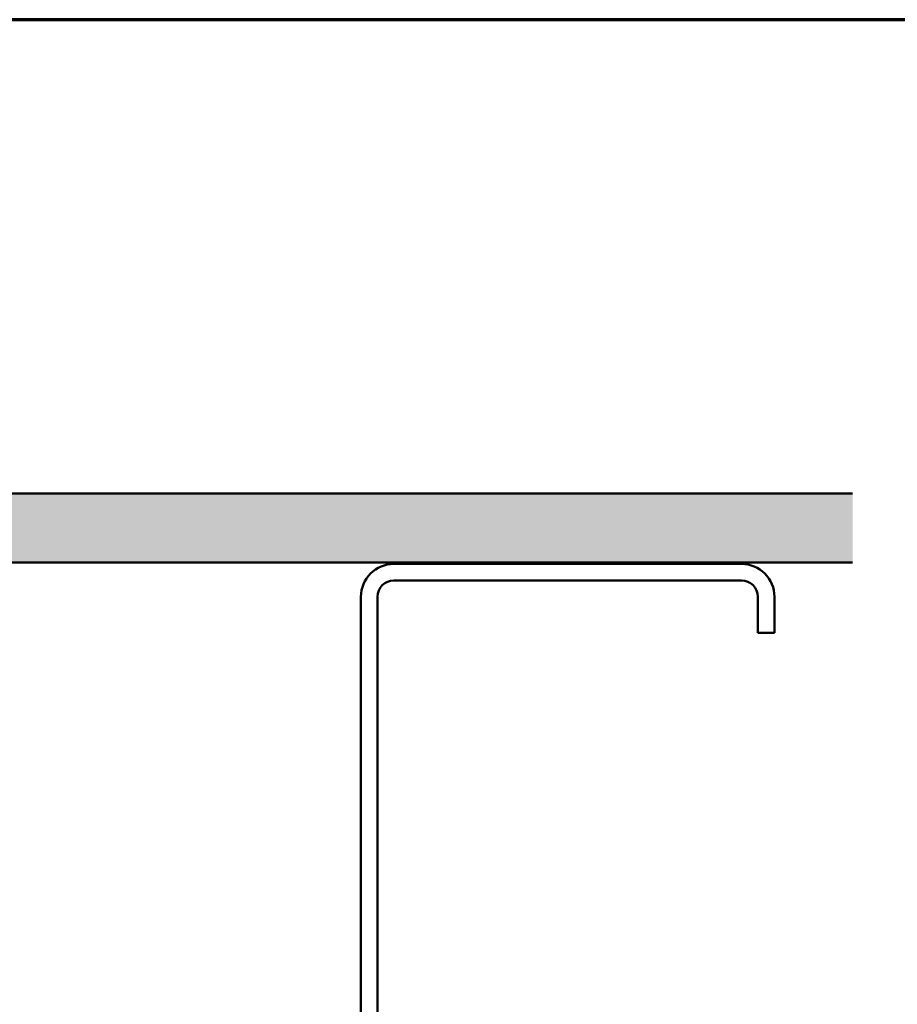
# Model space of a CAD drawing. Units: inches. Extents: x 6 to 334, y 5 to 214.
# Drawn here: x 128 to 171, y 166 to 214 of the extents above; entities that cross this region are included whole.
import ezdxf

# ---------------------------------------------------------------- set-up
doc = ezdxf.new("R2010")
doc.units = ezdxf.units.IN
doc.header["$LTSCALE"] = 20
doc.header["$MEASUREMENT"] = 0
for name, color, linetype, lineweight in [('Border (ANSI)', 7, 'Continuous', 70), ('Hatch (ANSI)', 7, 'Continuous', 18), ('Visible (ANSI)', 7, 'Continuous', 50)]:
    doc.layers.add(name, color=color, linetype=linetype, lineweight=lineweight)

# ---------------------------------------------------------------- blocks, each defined once
blk = doc.blocks.new('Borders ATAS A Border')
at = {"layer": 'Border (ANSI)'}
blk.add_line((16.7, 10.7), (0.3, 10.7), dxfattribs=at)

msp = doc.modelspace()

# ---------------------------------------------------------------- hatches: boundary and pattern name
at = {"layer": 'Hatch (ANSI)', "true_color": 0x804000}
h = msp.add_hatch(dxfattribs=at)
h.set_pattern_fill('AR-SAND', color=36, scale=2.5, angle=45, style=0)
h.paths.add_polyline_path([(168.55529, 187.74963), (17.98236, 187.74963), (17.98236, 23.65624), (14.64902, 23.65624), (14.64902, 191.08296), (168.55529, 191.08296)])

# ---------------------------------------------------------------- linework, layer by layer
at = {"layer": 'Visible (ANSI)', "color": 36, "true_color": 0x804000}
for p, q in [((14.64902, 191.08296), (168.55529, 191.08296)), ((168.55529, 187.74963), (17.98236, 187.74963))]:
    msp.add_line(p, q, dxfattribs=at)
at = {"layer": 'Visible (ANSI)', "color": 8, "true_color": 0x808080}
for p, q in [((163.18236, 187.68296), (146.38236, 187.68296)), ((163.18236, 186.88296), (146.38236, 186.88296)), ((144.78236, 186.08296), (144.78236, 149.28296)), ((145.58236, 186.08296), (145.58236, 149.28296)), ((163.98236, 184.34963), (163.98236, 186.08296)), ((164.78236, 184.34963), (164.78236, 186.08296)), ((163.98236, 184.34963), (164.78236, 184.34963))]:
    msp.add_line(p, q, dxfattribs=at)
for centre, radius, start, end in [((146.38236, 186.08296), 1.6, 90, 180), ((163.18236, 186.08296), 1.6, 0, 90), ((146.38236, 186.08296), 0.8, 90, 180), ((163.18236, 186.08296), 0.8, 0, 90)]:
    msp.add_arc(centre, radius, start, end, dxfattribs=at)

# ---------------------------------------------------------------- block references
at = {"xscale": 20, "yscale": 20, "zscale": 20}
msp.add_blockref('Borders ATAS A Border', (0, 0), dxfattribs=at)

doc.saveas('drawing.dxf')
